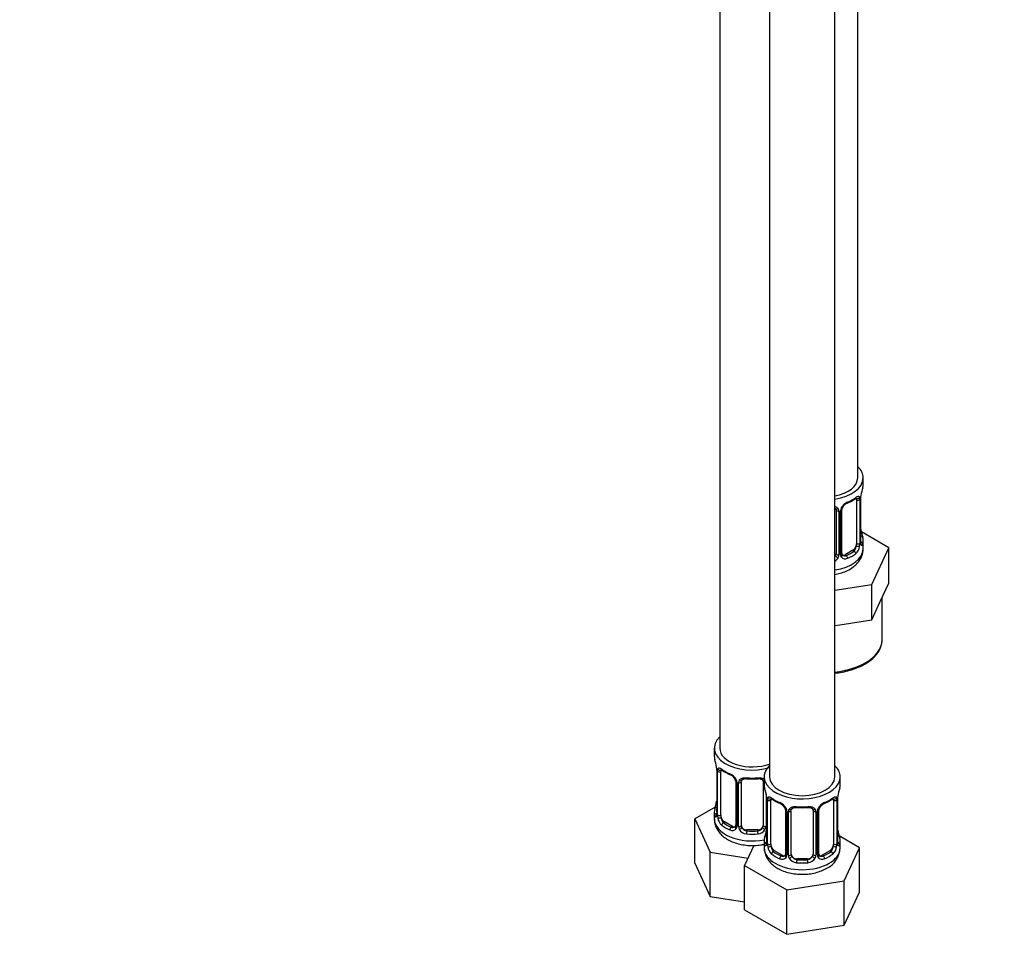
# Model space of a CAD drawing. Units: millimetres. Extents: x 0 to 1478, y 0 to 1758.
# Drawn here: x 934 to 1115, y 172 to 342 of the extents above; entities that cross this region are included whole.
import ezdxf
from ezdxf import colors
from ezdxf.entities.mleader import LeaderData, LeaderLine
from ezdxf.math import Vec2, Vec3

# ---------------------------------------------------------------- set-up
doc = ezdxf.new("R2010")
doc.units = ezdxf.units.MM
doc.layers.add('DV6_Défaut', color=7, linetype='Continuous')
doc.layers.add('Défaut', color=7, linetype='Continuous')

# ---------------------------------------------------------------- blocks, each defined once
blk = doc.blocks.new('_DOT')
at = {"color": 0}
blk.add_line((0, 0), (-1, 0), dxfattribs=at)
at = {"color": 0, "const_width": 0.333}
blk.add_lwpolyline([(-0.1665, 0, 1), (0.1665, 0, 1)], format="xyb", close=True, dxfattribs=at)
blk = doc.blocks.new('SE5')
at = {"layer": 'DV6_Défaut', "color": 7, "linetype": 'Continuous'}
for p, q in [((1088.02, 257.26), (1088.02, 482.17)), ((1062.59, 453.59), (1062.59, 207.46)), ((1071.78, 448.28), (1071.78, 202.15)), ((1083.78, 202.15), (1083.78, 448.28)), ((1089.02, 256.05), (1089.02, 257.26)), ((1087.82, 253.19), (1087.82, 245.13)), ((1088.43, 253.28), (1088.43, 245.22)), ((1088.54, 245.38), (1088.54, 253.44)), ((1088.57, 245.46), (1088.57, 253.52)), ((1084.02, 251.33), (1084.02, 243.27)), ((1084.56, 251.14), (1084.56, 243.08)), ((1084.84, 243.15), (1084.84, 251.21)), ((1085.07, 243.36), (1085.07, 251.42)), ((1093.73, 244.38), (1088.69, 247.29)), ((1089.02, 244.2), (1089.02, 245.7)), ((1087.11, 243.91), (1085.7, 243.09)), ((1087.11, 243.91), (1087.34, 243.77)), ((1090.59, 237.61), (1093.73, 244.38)), ((1093.73, 237.84), (1093.73, 244.38)), ((1085.26, 243), (1085.15, 243.13)), ((1085.7, 243.09), (1085.93, 242.96)), ((1092.16, 234.46), (1093.73, 237.84)), ((1083.78, 236.56), (1090.59, 237.61)), ((1090.59, 231.08), (1090.59, 237.61)), ((1090.59, 231.08), (1092.16, 234.46)), ((1092.52, 227.46), (1092.52, 235.23)), ((1084.74, 230.18), (1090.59, 231.08)), ((1083.78, 230.03), (1084.74, 230.18)), ((1061.59, 207.46), (1061.59, 205.98)), ((1062.04, 203.46), (1062.04, 195.39)), ((1062.06, 203.37), (1062.06, 195.31)), ((1062.18, 195.15), (1062.18, 203.22)), ((1062.79, 195.06), (1062.79, 203.13)), ((1070.78, 202.15), (1070.78, 200.68)), ((1084.78, 200.68), (1084.78, 202.15)), ((1065.53, 201.35), (1065.53, 193.29)), ((1065.77, 201.14), (1065.77, 193.08)), ((1066.04, 193.01), (1066.04, 201.08)), ((1066.59, 193.2), (1066.59, 201.26)), ((1070.59, 201.26), (1070.59, 193.2)), ((1071.13, 199), (1071.13, 193.01)), ((1071.23, 198.15), (1071.23, 190.09)), ((1071.26, 198.07), (1071.26, 190)), ((1071.37, 189.85), (1071.37, 197.91)), ((1071.98, 189.76), (1071.98, 197.82)), ((1083.58, 197.82), (1083.58, 189.76)), ((1084.19, 197.91), (1084.19, 189.85)), ((1084.3, 190), (1084.3, 198.07)), ((1084.33, 190.09), (1084.33, 198.15)), ((1061.75, 196.57), (1057.99, 194.4)), ((1074.72, 196.05), (1074.72, 187.98)), ((1080.83, 187.98), (1080.83, 196.05)), ((1057.99, 194.4), (1060.83, 188.28)), ((1057.99, 186.23), (1057.99, 194.4)), ((1061.59, 195.64), (1061.59, 194.39)), ((1074.96, 195.83), (1074.96, 187.77)), ((1075.24, 187.71), (1075.24, 195.77)), ((1075.78, 187.89), (1075.78, 195.95)), ((1079.78, 195.95), (1079.78, 187.89)), ((1080.32, 195.77), (1080.32, 187.71)), ((1080.59, 187.77), (1080.59, 195.83)), ((1063.49, 193.84), (1063.27, 193.71)), ((1064.91, 193.02), (1063.49, 193.84)), ((1064.91, 193.02), (1064.68, 192.89)), ((1067.59, 192.38), (1067.59, 192.2)), ((1069.59, 192.38), (1067.59, 192.38)), ((1069.59, 192.38), (1069.59, 192.2)), ((1088.37, 189.09), (1084.61, 191.26)), ((1068.9, 189.51), (1067.18, 185.81)), ((1070.78, 190.33), (1070.78, 189.08)), ((1084.78, 189.08), (1084.78, 190.33)), ((1085.53, 182.97), (1088.37, 189.09)), ((1088.37, 180.93), (1088.37, 189.09)), ((1060.83, 188.28), (1067.83, 187.2)), ((1060.83, 180.11), (1060.83, 188.28)), ((1072.69, 188.53), (1072.46, 188.4)), ((1074.1, 187.72), (1072.69, 188.53)), ((1074.1, 187.72), (1073.87, 187.58)), ((1076.78, 187.08), (1076.78, 186.89)), ((1078.78, 187.08), (1076.78, 187.08)), ((1078.78, 187.08), (1078.78, 186.89)), ((1081.02, 187.63), (1080.91, 187.76)), ((1082.87, 188.53), (1081.46, 187.72)), ((1081.46, 187.72), (1081.68, 187.58)), ((1082.87, 188.53), (1083.1, 188.4)), ((1057.99, 186.23), (1060.83, 180.11)), ((1067.18, 185.81), (1074.94, 181.33)), ((1067.18, 177.65), (1067.18, 185.81)), ((1074.94, 181.33), (1085.53, 182.97)), ((1085.53, 174.81), (1085.53, 182.97)), ((1060.83, 180.11), (1067.18, 179.13)), ((1074.94, 173.17), (1074.94, 181.33)), ((1085.53, 174.81), (1088.37, 180.93)), ((1067.18, 177.65), (1074.94, 173.17)), ((1074.94, 173.17), (1085.53, 174.81))]:
    blk.add_line(p, q, dxfattribs=at)
for centre, radius, start, end in [((1103.19, 251.25), 14.86, 163.606, 169.2521), ((1087.14, 250.5), 2.5, 113.0004, 150.18), ((1086.8, 250.9), 1.85, 112.9444, 151.8382), ((1083.5, 258.81), 6.71, 292.5941, 307.476), ((1087.33, 253.33), 1.1, 357.6841, 19.526), ((1092.09, 253.4), 3.55, 170.0079, 179.3454), ((1083.78, 251.16), 0.785, 359.1311, 35.0336), ((1086, 251.19), 1.16, 151.7186, 178.9861), ((1085.67, 251.46), 0.583, 147.869, 183.6413), ((1103.19, 250.51), 14.86, 190.7479, 196.394), ((1085.54, 245.25), 2.89, 348.0493, 359.4931), ((1089.83, 245.34), 1.29, 178.1771, 196.676), ((1089.61, 245.42), 1.04, 177.8454, 193.8522), ((1085.61, 243.13), 0.779, 178.9659, 214.7127), ((1085.32, 243.3), 0.237, 165.6667, 225.6375), ((1086.08, 245), 2.32, 313.1842, 351.2464), ((1082.93, 243.42), 1.72, 299.5444, 329.7127), ((1082.85, 243.45), 1.2, 321.6165, 333.3802), ((1083.47, 243.1), 1.1, 330.5042, 359.168), ((1085.72, 243.31), 0.972, 219.7872, 297.134), ((1085.64, 243.64), 0.735, 239.1931, 292.8078), ((1047.41, 201.18), 14.86, 10.7478, 16.3941), ((1058.51, 203.33), 3.55, 0.6583, 9.9884), ((1063.28, 203.26), 1.11, 160.4927, 182.2972), ((1066.99, 208.55), 6.49, 232.2623, 247.6676), ((1063.47, 200.43), 2.5, 29.8198, 66.9998), ((1063.8, 200.85), 1.84, 27.7509, 66.9205), ((1065.05, 201.43), 0.473, 352.0849, 35.9701), ((1064.61, 201.12), 1.16, 1.0203, 28.275), ((1066.83, 201.09), 0.785, 144.9712, 180.8641), ((1066.78, 201.39), 0.181, 129.8291, 187.4274), ((1068.59, 213.55), 11.78, 264.9577, 275.0423), ((1056.61, 195.87), 14.86, 10.7478, 16.3941), ((1098.95, 195.87), 14.86, 163.606, 169.2521), ((1067.7, 198.03), 3.55, 0.6583, 9.9884), ((1072.47, 197.95), 1.11, 160.4927, 182.2972), ((1076.18, 203.24), 6.49, 232.2623, 247.6676), ((1079.26, 203.44), 6.71, 292.5941, 307.476), ((1083.08, 197.95), 1.1, 357.6841, 19.526), ((1087.85, 198.03), 3.55, 170.0079, 179.3454), ((1047.41, 200.44), 14.86, 343.6059, 349.2522), ((1072.66, 195.12), 2.5, 29.8198, 66.9998), ((1073, 195.54), 1.84, 27.7509, 66.9205), ((1074.25, 196.12), 0.473, 352.0849, 35.9701), ((1073.8, 195.81), 1.16, 1.0203, 28.275), ((1076.02, 195.78), 0.785, 144.9712, 180.8641), ((1075.98, 196.08), 0.181, 129.8291, 187.4274), ((1077.78, 208.25), 11.78, 264.9577, 275.0423), ((1079.54, 195.78), 0.785, 359.1311, 35.0336), ((1081.75, 195.81), 1.16, 151.7186, 178.9861), ((1082.9, 195.12), 2.5, 113.0004, 150.18), ((1081.42, 196.09), 0.583, 147.869, 183.6413), ((1082.56, 195.52), 1.85, 112.9444, 151.8382), ((1061.19, 195.32), 0.844, 345.621, 3.1763), ((1060.77, 195.27), 1.29, 343.3385, 1.8084), ((1065.07, 195.18), 2.89, 180.5093, 191.9483), ((1064.53, 194.93), 2.32, 188.7542, 226.8152), ((1064.89, 193.24), 0.972, 242.8666, 320.2121), ((1064.96, 193.58), 0.746, 247.8303, 299.903), ((1064.99, 193.06), 0.779, 325.2937, 1.0277), ((1067.14, 193.03), 1.1, 180.837, 209.4908), ((1067.67, 193.36), 1.72, 210.2871, 265.0453), ((1067.76, 193.39), 1.21, 206.8319, 261.5389), ((1069.41, 193.38), 1.2, 278.249, 333.3802), ((1069.5, 193.36), 1.72, 274.9548, 329.7127), ((1056.61, 195.13), 14.86, 343.6059, 349.2522), ((1070.03, 193.03), 1.1, 330.5042, 359.168), ((1098.95, 195.13), 14.86, 190.7479, 196.394), ((1070.38, 190.01), 0.844, 345.621, 3.1763), ((1069.96, 189.96), 1.29, 343.3385, 1.8084), ((1074.26, 189.87), 2.89, 180.5093, 191.9483), ((1073.72, 189.63), 2.32, 188.7542, 226.8152), ((1080.42, 189.21), 4.34, 295.9445, 358.0692), ((1081.84, 189.63), 2.32, 313.1842, 351.2464), ((1081.29, 189.87), 2.89, 348.0493, 359.4931), ((1085.59, 189.96), 1.29, 178.1771, 196.676), ((1085.37, 190.05), 1.04, 177.8454, 193.8522), ((1074.08, 187.94), 0.972, 242.8666, 320.2121), ((1074.15, 188.27), 0.746, 247.8303, 299.903), ((1074.18, 187.76), 0.779, 325.2937, 1.0277), ((1076.33, 187.72), 1.1, 180.837, 209.4908), ((1076.87, 188.05), 1.72, 210.2871, 265.0453), ((1076.96, 188.09), 1.21, 206.8319, 261.5389), ((1078.61, 188.08), 1.2, 278.249, 333.3802), ((1078.69, 188.05), 1.72, 274.9548, 329.7127), ((1079.22, 187.72), 1.1, 330.5042, 359.168), ((1081.37, 187.76), 0.779, 178.9659, 214.7127), ((1081.48, 187.94), 0.972, 219.7872, 297.134), ((1081.07, 187.93), 0.237, 165.6667, 225.6375), ((1081.4, 188.26), 0.735, 239.1931, 292.8078)]:
    blk.add_arc(centre, radius, start, end, dxfattribs=at)
for centre, major_axis, ratio, start_param, end_param in [((1082.02, 257.26), (7, 0), 0.57735, 0, 0.5411), ((1082.02, 257.26), (6, 0), 0.57735, 5.00964, 6.283185), ((1082.02, 257.26), (7, 0), 0.57735, 4.966155, 6.283185), ((1082.02, 256.05), (-7, 0), 0.57735, 2.989492, 3.141593), ((1085.93, 252.98), (-0.156, 0.368), 0.483207, 3.142104, 3.992305), ((1085.93, 252.98), (-0.156, 0.368), 0.483207, 3.111802, 3.142104), ((1082.02, 256.05), (7, 0), 0.57735, 5.345686, 5.649888), ((1087.34, 253.8), (-0.247, 0.314), 0.658162, 3.141071, 3.838456), ((1088, 253.79), (-0.373, -0.146), 0.85055, 0.542333, 2.42751), ((1087.11, 252.79), (0.5, 0.866), 0.57735, 5.497787, 5.9443), ((1088.06, 253.38), (-0.4, 0), 0.57735, 0.912181, 2.727841), ((1088.17, 253.52), (-0.4, 0), 0.57735, 2.769946, 3.141593), ((1084.28, 251.82), (0.332, 0.222), 0.641506, 3.142111, 4.695758), ((1084.42, 251.36), (-0.4, 0), 0.57735, 0.126783, 1.942443), ((1084.67, 251.42), (-0.4, 0), 0.57735, 1.984548, 3.141593), ((1084.8, 251.95), (-0.359, 0.176), 0.358003, 2.226125, 3.152273), ((1084.67, 251.42), (-0.4, 0), 0.57735, 3.141593, 3.161828), ((1088.22, 247.66), (-0.395, -0.063), 0.166114, 2.62932, 3.429422), ((1087.11, 244.72), (0.5, 0.866), 0.57735, 5.051274, 5.497787), ((1088.06, 245.31), (0.4, 0), 0.57735, 4.053773, 5.869434), ((1088.17, 245.46), (-0.4, 0), 0.57735, 2.769946, 3.141593), ((1088.54, 245.13), (0.387, -0.103), 0.80707, 0.211083, 1.781879), ((1088.54, 246.28), (-0.387, -0.103), 0.80707, 2.93051, 4.436462), ((1082.02, 246.03), (-6.6, 0), 0.57735, 3.017713, 3.265472), ((1088.22, 245.05), (-0.381, -0.123), 0.86268, 2.555043, 3.156317), ((1082.02, 245.7), (-7, 0), 0.57735, 2.989492, 3.293694), ((1082.02, 244.2), (7, 0), 0.57735, 4.966155, 6.283185), ((1083.02, 243.27), (1, 0), 0.816497, 5.836672, 6.283185), ((1084.42, 243.3), (0.4, 0), 0.57735, 3.268375, 5.084035), ((1084.67, 243.36), (-0.4, 0), 0.57735, 1.984548, 3.141593), ((1082.02, 246.03), (6.6, 0), 0.57735, 5.345686, 5.649888), ((1082.02, 245.7), (7, 0), 0.57735, 5.345686, 5.649888), ((1087.11, 244.72), (0.5, 0.866), 0.57735, 3.926991, 5.051274), ((1087.34, 243.45), (0.247, -0.314), 0.658162, 0.696863, 2.267659), ((1088, 244.74), (0.392, -0.078), 0.178244, 4.04041, 5.925586), ((1083.02, 243.27), (1, 0), 0.816497, 5.571649, 5.836672), ((1084.28, 242.77), (0.355, -0.185), 0.387288, 3.415419, 5.300595), ((1084.8, 242.9), (-0.333, -0.222), 0.670791, 1.631109, 3.175144), ((1085.7, 243.91), (0.5, 0.866), 0.57735, 3.205669, 3.926991), ((1085.93, 242.63), (0.156, -0.368), 0.483207, 0.850713, 2.421509), ((1082.02, 227.46), (10.5, 0), 0.57735, 4.880548, 6.222305), ((1082.02, 227.46), (10.5, 0), 0.57735, 6.222305, 6.283185), ((1068.59, 207.46), (7, 0), 0.57735, 2.600493, 5.185947), ((1068.59, 207.46), (6, 0), 0.57735, 3.141593, 5.273426), ((1068.59, 205.98), (7, 0), 0.57735, 3.141593, 3.293694), ((1062.44, 203.46), (0.4, 0), 0.57735, 3.141591, 3.513239), ((1062.6, 203.73), (0.373, -0.146), 0.85055, 3.855675, 5.740852), ((1063.49, 202.72), (-0.5, 0.866), 0.57735, 0.338885, 0.785398), ((1068.59, 205.98), (-7, 0), 0.57735, 0.633297, 0.937499), ((1063.27, 203.73), (0.247, 0.314), 0.658162, 2.44473, 3.142134), ((1077.78, 202.15), (7, 0), 0.57735, 2.600493, 6.283185), ((1077.78, 202.15), (7, 0), 0.57735, 0, 0.5411), ((1062.54, 203.31), (0.4, 0), 0.57735, 3.555344, 5.371005), ((1064.68, 202.91), (0.156, 0.368), 0.483207, 2.29088, 3.153684), ((1065.8, 201.88), (0.359, 0.176), 0.358003, 3.114568, 4.05706), ((1066.32, 201.76), (-0.332, 0.222), 0.641506, 1.587428, 3.141798), ((1068.59, 205.98), (-7, 0), 0.57735, 1.418695, 1.722897), ((1067.59, 202.22), (0.035, 0.398), 0.123712, 2.191761, 3.141482), ((1069.59, 202.22), (-0.035, 0.398), 0.123712, 3.141721, 4.091425), ((1070.85, 201.76), (0.332, 0.222), 0.641506, 3.142111, 4.111274), ((1077.78, 202.15), (6, 0), 0.57735, 3.141593, 6.283185), ((1065.93, 201.35), (0.4, 0), 0.57735, 3.116655, 3.141591), ((1065.93, 201.35), (0.4, 0), 0.57735, 3.141591, 4.298637), ((1066.19, 201.29), (0.4, 0), 0.57735, 4.340743, 6.156403), ((1070.98, 201.29), (-0.4, 0), 0.57735, 0.126783, 1.034445), ((1077.78, 200.68), (7, 0), 0.57735, 3.141593, 3.293694), ((1077.78, 200.68), (-7, 0), 0.57735, 2.989492, 3.141593), ((1071.63, 198.15), (0.4, 0), 0.57735, 3.141591, 3.513239), ((1071.74, 198), (0.4, 0), 0.57735, 3.555344, 5.371005), ((1071.79, 198.42), (0.373, -0.146), 0.85055, 3.855675, 5.740852), ((1072.69, 197.41), (-0.5, 0.866), 0.57735, 0.338885, 0.785398), ((1077.78, 200.68), (-7, 0), 0.57735, 0.633297, 0.937499), ((1072.46, 198.42), (0.247, 0.314), 0.658162, 2.44473, 3.142134), ((1077.78, 200.68), (7, 0), 0.57735, 5.345686, 5.649888), ((1083.1, 198.42), (-0.247, 0.314), 0.658162, 3.141071, 3.838456), ((1083.76, 198.42), (-0.373, -0.146), 0.85055, 0.542333, 2.42751), ((1082.87, 197.41), (0.5, 0.866), 0.57735, 5.497787, 5.9443), ((1083.82, 198), (-0.4, 0), 0.57735, 0.912181, 2.727841), ((1083.93, 198.15), (-0.4, 0), 0.57735, 2.769946, 3.141593), ((1068.59, 195.64), (7, 0), 0.57735, 2.989492, 3.293694), ((1062.06, 196.21), (0.387, -0.103), 0.80707, 1.846723, 3.352676), ((1068.59, 195.96), (6.6, 0), 0.57735, 3.017713, 3.265472), ((1062.39, 197.59), (0.395, -0.063), 0.166114, 2.853764, 3.653865), ((1073.87, 197.61), (0.156, 0.368), 0.483207, 2.29088, 3.153684), ((1074.99, 196.57), (0.359, 0.176), 0.358003, 3.114568, 4.05706), ((1075.12, 196.05), (0.4, 0), 0.57735, 3.116655, 3.141591), ((1075.12, 196.05), (0.4, 0), 0.57735, 3.141591, 4.298637), ((1075.52, 196.45), (-0.332, 0.222), 0.641506, 1.587428, 3.141798), ((1077.78, 200.68), (-7, 0), 0.57735, 1.418695, 1.722897), ((1076.78, 196.91), (0.035, 0.398), 0.123712, 2.191761, 3.141482), ((1078.78, 196.91), (-0.035, 0.398), 0.123712, 3.141721, 4.091425), ((1080.04, 196.45), (0.332, 0.222), 0.641506, 3.142111, 4.695758), ((1080.43, 196.05), (-0.4, 0), 0.57735, 1.984548, 3.141593), ((1080.56, 196.57), (-0.359, 0.176), 0.358003, 2.226125, 3.152273), ((1080.43, 196.05), (-0.4, 0), 0.57735, 3.141593, 3.161828), ((1081.68, 197.61), (-0.156, 0.368), 0.483207, 3.111802, 3.142104), ((1081.68, 197.61), (-0.156, 0.368), 0.483207, 3.142104, 3.992305), ((1068.59, 194.39), (7, 0), 0.57735, 3.141593, 5.032612), ((1062.06, 195.06), (-0.387, -0.103), 0.80707, 4.564561, 6.072102), ((1062.39, 194.98), (0.381, -0.123), 0.86268, 3.123209, 3.728142), ((1062.44, 195.39), (0.4, 0), 0.57735, 3.141593, 3.513239), ((1062.54, 195.25), (-0.4, 0), 0.57735, 0.413752, 2.229412), ((1062.6, 194.68), (-0.392, -0.078), 0.178244, 0.357599, 2.242775), ((1063.49, 194.66), (-0.5, 0.866), 0.57735, 0.785398, 1.231911), ((1063.49, 194.66), (0.5, -0.866), 0.57735, 4.373504, 5.497787), ((1075.38, 195.98), (0.4, 0), 0.57735, 4.340743, 6.156403), ((1080.17, 195.98), (-0.4, 0), 0.57735, 0.126783, 1.942443), ((1063.27, 193.38), (-0.247, -0.314), 0.658162, 4.015526, 5.586322), ((1068.59, 195.64), (-7, 0), 0.57735, 0.633297, 0.937499), ((1068.59, 195.96), (-6.6, 0), 0.57735, 0.633297, 0.937499), ((1064.68, 192.56), (-0.156, -0.368), 0.483207, 3.861676, 5.432473), ((1064.91, 193.84), (-0.5, 0.866), 0.57735, 2.356194, 3.141593), ((1065.8, 192.83), (0.333, -0.222), 0.670791, 3.119135, 4.652076), ((1065.93, 193.29), (0.4, 0), 0.57735, 3.141593, 4.298637), ((1066.19, 193.23), (-0.4, 0), 0.57735, 1.19915, 3.01481), ((1066.32, 192.71), (-0.355, -0.185), 0.387288, 0.98259, 2.867767), ((1067.59, 193.2), (1, 0), 0.816497, 3.141593, 3.588106), ((1067.59, 193.2), (1, 0), 0.816497, 3.588106, 4.712389), ((1069.59, 193.2), (1, 0), 0.816497, 4.712389, 5.836672), ((1069.59, 193.2), (1, 0), 0.816497, 5.836672, 6.283185), ((1070.85, 192.71), (0.355, -0.185), 0.387288, 3.415419, 5.300595), ((1070.98, 193.23), (0.4, 0), 0.57735, 3.268375, 5.084035), ((1071.58, 192.28), (0.395, -0.063), 0.166114, 2.853764, 3.653865), ((1083.98, 192.28), (-0.395, -0.063), 0.166114, 2.62932, 3.429422), ((1067.59, 191.87), (-0.035, -0.398), 0.123712, 3.762557, 5.333353), ((1068.59, 195.64), (7, 0), 0.57735, 4.560288, 4.86449), ((1068.59, 195.96), (-6.6, 0), 0.57735, 1.418695, 1.722897), ((1069.59, 191.87), (0.035, -0.398), 0.123712, 0.949832, 2.520628), ((1077.78, 190.33), (7, 0), 0.57735, 2.989492, 3.293694), ((1071.25, 190.91), (0.387, -0.103), 0.80707, 1.846723, 3.352676), ((1077.78, 190.65), (6.6, 0), 0.57735, 3.017713, 3.265472), ((1084.3, 190.91), (-0.387, -0.103), 0.80707, 2.93051, 4.436462), ((1077.78, 190.65), (-6.6, 0), 0.57735, 3.017713, 3.265472), ((1077.78, 190.33), (-7, 0), 0.57735, 2.989492, 3.293694), ((1077.78, 189.08), (7, 0), 0.57735, 3.141593, 6.283185), ((1071.25, 189.75), (-0.387, -0.103), 0.80707, 4.564561, 6.072102), ((1071.58, 189.67), (0.381, -0.123), 0.86268, 3.123209, 3.728142), ((1071.63, 190.09), (0.4, 0), 0.57735, 3.141593, 3.513239), ((1071.74, 189.94), (-0.4, 0), 0.57735, 0.413752, 2.229412), ((1071.79, 189.37), (-0.392, -0.078), 0.178244, 0.357599, 2.242775), ((1072.69, 189.35), (-0.5, 0.866), 0.57735, 0.785398, 1.231911), ((1072.69, 189.35), (0.5, -0.866), 0.57735, 4.373504, 5.497787), ((1082.87, 189.35), (0.5, 0.866), 0.57735, 3.926991, 5.051274), ((1082.87, 189.35), (0.5, 0.866), 0.57735, 5.051274, 5.497787), ((1083.76, 189.37), (0.392, -0.078), 0.178244, 4.04041, 5.925586), ((1083.82, 189.94), (0.4, 0), 0.57735, 4.053773, 5.869434), ((1083.93, 190.09), (-0.4, 0), 0.57735, 2.769946, 3.141593), ((1084.3, 189.75), (0.387, -0.103), 0.80707, 0.211083, 1.781879), ((1083.98, 189.67), (-0.381, -0.123), 0.86268, 2.555043, 3.156317), ((1072.46, 188.07), (-0.247, -0.314), 0.658162, 4.015526, 5.586322), ((1077.78, 190.33), (-7, 0), 0.57735, 0.633297, 0.937499), ((1077.78, 190.65), (-6.6, 0), 0.57735, 0.633297, 0.937499), ((1073.87, 187.26), (-0.156, -0.368), 0.483207, 3.861676, 5.432473), ((1074.1, 188.53), (-0.5, 0.866), 0.57735, 2.356194, 3.141593), ((1074.99, 187.52), (0.333, -0.222), 0.670791, 3.119135, 4.652076), ((1075.12, 187.98), (0.4, 0), 0.57735, 3.141593, 4.298637), ((1075.38, 187.92), (-0.4, 0), 0.57735, 1.19915, 3.01481), ((1075.52, 187.4), (-0.355, -0.185), 0.387288, 0.98259, 2.867767), ((1076.78, 187.89), (1, 0), 0.816497, 3.141593, 3.588106), ((1076.78, 187.89), (-1, 0), 0.816497, 0.446513, 1.570796), ((1078.78, 187.89), (1, 0), 0.816497, 4.712389, 5.836672), ((1078.78, 187.89), (1, 0), 0.816497, 5.836672, 6.283185), ((1080.04, 187.4), (0.355, -0.185), 0.387288, 3.415419, 5.300595), ((1080.17, 187.92), (0.4, 0), 0.57735, 3.268375, 5.084035), ((1080.43, 187.98), (-0.4, 0), 0.57735, 1.984548, 3.141593), ((1080.56, 187.52), (-0.333, -0.222), 0.670791, 1.631109, 3.175144), ((1081.46, 188.53), (0.5, 0.866), 0.57735, 3.205669, 3.926991), ((1077.78, 190.65), (6.6, 0), 0.57735, 5.345686, 5.649888), ((1081.68, 187.26), (0.156, -0.368), 0.483207, 0.850713, 2.421509), ((1077.78, 190.33), (7, 0), 0.57735, 5.345686, 5.649888), ((1083.1, 188.07), (0.247, -0.314), 0.658162, 0.696863, 2.267659), ((1076.78, 186.56), (-0.035, -0.398), 0.123712, 3.762557, 5.333353), ((1077.78, 190.33), (7, 0), 0.57735, 4.560288, 4.86449), ((1077.78, 190.65), (-6.6, 0), 0.57735, 1.418695, 1.722897), ((1078.78, 186.56), (0.035, -0.398), 0.123712, 0.949832, 2.520628)]:
    blk.add_ellipse(centre, major_axis=major_axis, ratio=ratio, start_param=start_param, end_param=end_param, dxfattribs=at)
for points, knots in [([(1087.59, 253.48), (1087.6, 253.49), (1087.66, 253.54), (1087.74, 253.59), (1087.77, 253.59), (1087.77, 253.59)], [0, 0, 0, 0, 0.122671, 0.620812, 1, 1, 1, 1]), ([(1087.66, 253.66), (1087.75, 253.73), (1087.82, 253.78), (1087.97, 253.85), (1088.04, 253.87), (1088.16, 253.88), (1088.21, 253.87), (1088.3, 253.81), (1088.34, 253.76), (1088.37, 253.7)], [0, 0, 0, 0, 0.25, 0.25, 0.5, 0.5, 0.75, 0.75, 1, 1, 1, 1]), ([(1083.79, 252), (1083.81, 252), (1083.84, 251.99), (1083.98, 251.94), (1084.09, 251.89), (1084.28, 251.77), (1084.36, 251.69), (1084.42, 251.61)], [0, 0, 0, 0, 0.096297, 0.096297, 0.548148, 0.548148, 1, 1, 1, 1]), ([(1083.79, 251.75), (1083.85, 251.72), (1083.92, 251.66), (1083.95, 251.59), (1083.96, 251.57)], [0, 0, 0, 0, 0.669188, 1, 1, 1, 1]), ([(1088.61, 245.15), (1088.61, 245.15), (1088.61, 245.15), (1088.6, 245.17), (1088.6, 245.18)], [0, 0, 0, 0, 0.440832, 1, 1, 1, 1]), ([(1088.94, 245.09), (1088.92, 245.01), (1088.89, 244.95), (1088.84, 244.85), (1088.81, 244.82), (1088.74, 244.8), (1088.71, 244.81), (1088.65, 244.86), (1088.62, 244.9), (1088.6, 244.97)], [0, 0, 0, 0, 0.25, 0.25, 0.5, 0.5, 0.75, 0.75, 1, 1, 1, 1]), ([(1083.78, 239.46), (1084.12, 239.52), (1084.86, 239.68), (1085.92, 240.06), (1086.89, 240.59), (1087.69, 241.23), (1088.31, 241.93), (1088.74, 242.7), (1088.99, 243.48), (1089, 243.95), (1089, 244.19)], [0, 0, 0, 0, 0.122582, 0.266808, 0.413891, 0.546839, 0.673332, 0.793634, 0.909972, 1, 1, 1, 1]), ([(1087.34, 243.77), (1087.39, 243.82), (1087.44, 243.88), (1087.53, 244.02), (1087.57, 244.1), (1087.67, 244.35), (1087.72, 244.55), (1087.75, 244.74)], [0, 0, 0, 0, 0.25, 0.25, 0.5, 0.5, 1, 1, 1, 1]), ([(1083.78, 221.27), (1084.25, 221.32), (1085.2, 221.46), (1086.58, 221.78), (1087.88, 222.22), (1089.07, 222.77), (1090.12, 223.41), (1091.01, 224.15), (1091.71, 224.96), (1092.2, 225.83), (1092.45, 226.56), (1092.47, 226.94), (1092.48, 227.06)], [0, 0, 0, 0, 0.1034054, 0.2110162, 0.318799, 0.4268097, 0.5350728, 0.6435288, 0.7518028, 0.8592544, 0.9651221, 1, 1, 1, 1]), ([(1062.24, 203.63), (1062.27, 203.7), (1062.3, 203.74), (1062.39, 203.8), (1062.45, 203.81), (1062.57, 203.8), (1062.63, 203.78), (1062.78, 203.71), (1062.86, 203.66), (1062.94, 203.59)], [0, 0, 0, 0, 0.25, 0.25, 0.5, 0.5, 0.75, 0.75, 1, 1, 1, 1]), ([(1062.84, 203.52), (1062.84, 203.52), (1062.84, 203.52), (1062.89, 203.51), (1062.97, 203.45), (1063.02, 203.41)], [0, 0, 0, 0, 0.101596, 0.567993, 1, 1, 1, 1]), ([(1066.19, 201.54), (1066.25, 201.63), (1066.33, 201.7), (1066.52, 201.83), (1066.62, 201.88), (1066.86, 201.95), (1066.99, 201.98), (1067.25, 202), (1067.39, 202), (1067.53, 201.99)], [0, 0, 0, 0, 0.25, 0.25, 0.5, 0.5, 0.75, 0.75, 1, 1, 1, 1]), ([(1066.66, 201.53), (1066.66, 201.54), (1066.7, 201.61), (1066.84, 201.72), (1067.13, 201.81), (1067.4, 201.84), (1067.53, 201.82), (1067.55, 201.82)], [0, 0, 0, 0, 0.044273, 0.364348, 0.655038, 0.965082, 1, 1, 1, 1]), ([(1069.62, 201.82), (1069.65, 201.82), (1069.78, 201.84), (1070.04, 201.81), (1070.32, 201.72), (1070.48, 201.6), (1070.51, 201.53), (1070.52, 201.5)], [0, 0, 0, 0, 0.050325, 0.32687, 0.608335, 0.887479, 1, 1, 1, 1]), ([(1069.65, 201.99), (1069.79, 202), (1069.92, 202), (1070.18, 201.98), (1070.31, 201.95), (1070.55, 201.88), (1070.65, 201.83), (1070.76, 201.75), (1070.78, 201.74), (1070.8, 201.73)], [0, 0, 0, 0, 0.315264, 0.315264, 0.630529, 0.630529, 0.945793, 0.945793, 1, 1, 1, 1]), ([(1071.43, 198.32), (1071.46, 198.39), (1071.5, 198.44), (1071.59, 198.49), (1071.64, 198.51), (1071.76, 198.5), (1071.83, 198.47), (1071.97, 198.4), (1072.05, 198.35), (1072.14, 198.29)], [0, 0, 0, 0, 0.25, 0.25, 0.5, 0.5, 0.75, 0.75, 1, 1, 1, 1]), ([(1072.03, 198.22), (1072.03, 198.22), (1072.03, 198.22), (1072.09, 198.2), (1072.17, 198.14), (1072.21, 198.11)], [0, 0, 0, 0, 0.101596, 0.567993, 1, 1, 1, 1]), ([(1083.34, 198.1), (1083.36, 198.12), (1083.42, 198.17), (1083.5, 198.21), (1083.53, 198.22), (1083.53, 198.22)], [0, 0, 0, 0, 0.122671, 0.620812, 1, 1, 1, 1]), ([(1083.42, 198.29), (1083.5, 198.35), (1083.58, 198.4), (1083.73, 198.47), (1083.8, 198.5), (1083.92, 198.51), (1083.97, 198.49), (1084.06, 198.44), (1084.1, 198.39), (1084.12, 198.32)], [0, 0, 0, 0, 0.25, 0.25, 0.5, 0.5, 0.75, 0.75, 1, 1, 1, 1]), ([(1075.38, 196.23), (1075.44, 196.32), (1075.52, 196.39), (1075.71, 196.52), (1075.82, 196.57), (1076.05, 196.64), (1076.18, 196.67), (1076.44, 196.69), (1076.58, 196.69), (1076.72, 196.68)], [0, 0, 0, 0, 0.25, 0.25, 0.5, 0.5, 0.75, 0.75, 1, 1, 1, 1]), ([(1075.85, 196.23), (1075.86, 196.23), (1075.89, 196.3), (1076.03, 196.41), (1076.33, 196.5), (1076.59, 196.54), (1076.73, 196.51), (1076.74, 196.51)], [0, 0, 0, 0, 0.044273, 0.364348, 0.655038, 0.965082, 1, 1, 1, 1]), ([(1078.81, 196.51), (1078.84, 196.51), (1078.97, 196.53), (1079.24, 196.51), (1079.52, 196.41), (1079.67, 196.3), (1079.71, 196.22), (1079.72, 196.19)], [0, 0, 0, 0, 0.050325, 0.32687, 0.608335, 0.887479, 1, 1, 1, 1]), ([(1078.84, 196.68), (1078.98, 196.69), (1079.11, 196.69), (1079.38, 196.67), (1079.5, 196.64), (1079.74, 196.57), (1079.85, 196.52), (1080.03, 196.39), (1080.11, 196.32), (1080.18, 196.23)], [0, 0, 0, 0, 0.25, 0.25, 0.5, 0.5, 0.75, 0.75, 1, 1, 1, 1]), ([(1061.61, 194.41), (1061.61, 194.23), (1061.59, 193.81), (1061.8, 193.07), (1062.19, 192.29), (1062.75, 191.58), (1063.48, 190.95), (1064.37, 190.41), (1065.41, 189.98), (1066.55, 189.68), (1067.75, 189.51), (1068.98, 189.49), (1069.99, 189.58), (1070.59, 189.69), (1070.79, 189.74)], [0, 0, 0, 0, 0.043994, 0.12583, 0.20703, 0.290333, 0.377793, 0.470016, 0.565623, 0.662154, 0.758364, 0.854327, 0.950542, 1, 1, 1, 1]), ([(1062.01, 194.9), (1061.99, 194.83), (1061.96, 194.79), (1061.9, 194.74), (1061.86, 194.73), (1061.8, 194.75), (1061.77, 194.78), (1061.71, 194.88), (1061.69, 194.94), (1061.67, 195.02)], [0, 0, 0, 0, 0.25, 0.25, 0.5, 0.5, 0.75, 0.75, 1, 1, 1, 1]), ([(1062.01, 195.11), (1062, 195.1), (1062, 195.08), (1062, 195.08), (1062, 195.08)], [0, 0, 0, 0, 0.399034, 1, 1, 1, 1]), ([(1062.86, 194.67), (1062.87, 194.57), (1062.89, 194.48), (1062.94, 194.29), (1062.97, 194.2), (1063.07, 193.95), (1063.16, 193.8), (1063.27, 193.71)], [0, 0, 0, 0, 0.25, 0.25, 0.5, 0.5, 1, 1, 1, 1]), ([(1070.8, 189.08), (1070.79, 189), (1070.76, 188.66), (1070.92, 187.99), (1071.25, 187.19), (1071.78, 186.46), (1072.46, 185.81), (1073.31, 185.24), (1074.3, 184.78), (1075.42, 184.44), (1076.61, 184.24), (1077.83, 184.17), (1079.06, 184.25), (1080.24, 184.47), (1081.37, 184.82), (1081.97, 185.13), (1082.31, 185.31)], [0, 0, 0, 0, 0.016249, 0.084327, 0.151394, 0.219615, 0.290896, 0.36614, 0.444636, 0.524466, 0.604131, 0.683526, 0.762997, 0.842966, 0.923929, 1, 1, 1, 1]), ([(1071.2, 189.59), (1071.18, 189.53), (1071.15, 189.48), (1071.09, 189.43), (1071.06, 189.42), (1070.99, 189.45), (1070.96, 189.48), (1070.91, 189.57), (1070.88, 189.64), (1070.86, 189.72)], [0, 0, 0, 0, 0.25, 0.25, 0.5, 0.5, 0.75, 0.75, 1, 1, 1, 1]), ([(1071.2, 189.8), (1071.2, 189.79), (1071.19, 189.78), (1071.19, 189.77), (1071.19, 189.77)], [0, 0, 0, 0, 0.399034, 1, 1, 1, 1]), ([(1072.05, 189.36), (1072.06, 189.27), (1072.08, 189.17), (1072.13, 188.98), (1072.16, 188.89), (1072.26, 188.64), (1072.35, 188.5), (1072.46, 188.4)], [0, 0, 0, 0, 0.25, 0.25, 0.5, 0.5, 1, 1, 1, 1]), ([(1083.1, 188.4), (1083.15, 188.45), (1083.2, 188.51), (1083.29, 188.64), (1083.33, 188.72), (1083.43, 188.98), (1083.48, 189.17), (1083.51, 189.36)], [0, 0, 0, 0, 0.25, 0.25, 0.5, 0.5, 1, 1, 1, 1]), ([(1084.7, 189.72), (1084.68, 189.64), (1084.65, 189.57), (1084.59, 189.48), (1084.56, 189.45), (1084.5, 189.42), (1084.47, 189.43), (1084.41, 189.48), (1084.38, 189.53), (1084.35, 189.59)], [0, 0, 0, 0, 0.25, 0.25, 0.5, 0.5, 0.75, 0.75, 1, 1, 1, 1]), ([(1084.37, 189.77), (1084.37, 189.77), (1084.36, 189.78), (1084.36, 189.79), (1084.36, 189.8)], [0, 0, 0, 0, 0.440832, 1, 1, 1, 1])]:
    blk.add_open_spline(points, degree=3, knots=knots, dxfattribs=at)
for points in [[(1087.75, 253.51), (1087.74, 253.54), (1087.73, 253.56), (1087.72, 253.58)], [(1083.94, 251.6), (1083.98, 251.58), (1084, 251.5), (1084.01, 251.37)], [(1070.51, 201.53), (1070.55, 201.51), (1070.57, 201.43), (1070.57, 201.31)], [(1079.7, 196.22), (1079.74, 196.2), (1079.76, 196.13), (1079.76, 196)], [(1065.47, 193.05), (1065.47, 193.03), (1065.42, 193), (1065.32, 192.95)], [(1065.52, 193.29), (1065.53, 193.18), (1065.51, 193.1), (1065.46, 193.06)], [(1074.66, 187.75), (1074.66, 187.72), (1074.61, 187.69), (1074.51, 187.64)], [(1074.72, 187.99), (1074.72, 187.87), (1074.7, 187.8), (1074.65, 187.75)]]:
    blk.add_open_spline(points, degree=3, dxfattribs=at)

msp = doc.modelspace()

# ---------------------------------------------------------------- block references
at = {"layer": 'Défaut'}
msp.add_blockref('SE5', (0, 0), dxfattribs=at)

# ---------------------------------------------------------------- leaders
at = {"layer": 'Défaut', "color": 7, "linetype": 'Continuous'}
ml = msp.add_multileader_mtext('Standard', dxfattribs=at)
ml.set_content('{\\pxsm0.9;\\fSolid Edge ISO|b1||i0||c0|p34;\\W1.;19/02/2024\\P}', color=256)
ml.set_leader_properties()
ml.set_arrow_properties(name='DOT')
ml.build(insert=Vec2(0, 0))
ml.multileader.update_dxf_attribs({"leader_type": 0, "dogleg_length": 0, "arrow_head_size": 12})
ctx = ml.context
ctx.base_point, ctx.char_height, ctx.arrow_head_size = Vec3(1390.41, 1750.83), 12, 12
notes = []
notes.append((ctx, [(0, (0, 0, 0), (0, 0), (1, 0), 1, [])]))
ctx.mtext.insert = Vec3(1392.41, 1756.83)
for ctx, leaders in notes:
    for number, flags, end, landing, length, lines in leaders:
        leader = LeaderData()
        leader.index, (leader.has_last_leader_line, leader.has_dogleg_vector, leader.attachment_direction) = number, flags
        leader.last_leader_point, leader.dogleg_vector, leader.dogleg_length = Vec3(end), Vec3(landing), length
        for number, points, colour, breaks in lines:
            line = LeaderLine()
            line.index, line.vertices, line.color, line.breaks = number, Vec3.list(points), colors.encode_raw_color(colour), breaks
            leader.lines.append(line)
        ctx.leaders.append(leader)

doc.saveas('drawing.dxf')
